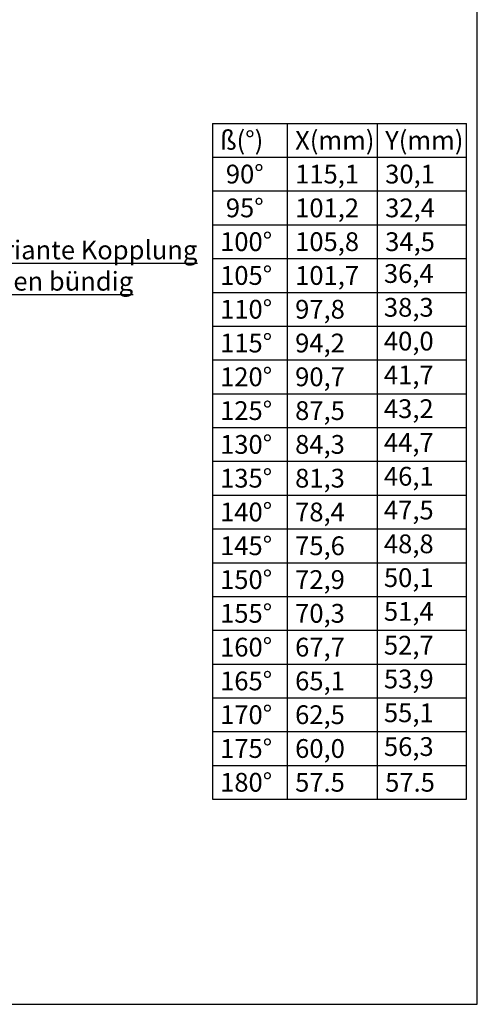
# Model space of a CAD drawing. Units: millimetres. Extents: x 8593 to 9864, y 6366 to 7512.
# Drawn here: x 9742 to 9864, y 6420 to 6682 of the extents above; entities that cross this region are included whole.
import ezdxf

# ---------------------------------------------------------------- set-up
doc = ezdxf.new("R2010")
doc.units = ezdxf.units.MM
doc.styles.add('ARIAL', font='arial.ttf')

msp = doc.modelspace()

# ---------------------------------------------------------------- linework, layer by layer
at = {"linetype": 'ByBlock'}
for p, q in [((9864.144, 6419.556), (9864.144, 6909.556)), ((9524.144, 6419.556), (9864.144, 6419.556))]:
    msp.add_line(p, q, dxfattribs=at)
at = {"color": 7}
for p, q in [((9793.579, 6654.19), (9861.295, 6654.19)), ((9813.579, 6474.19), (9813.579, 6654.19)), ((9837.579, 6474.19), (9837.579, 6654.19)), ((9793.579, 6645.19), (9861.295, 6645.19)), ((9793.579, 6636.19), (9861.295, 6636.19)), ((9793.579, 6627.19), (9861.295, 6627.19)), ((9793.579, 6618.19), (9861.295, 6618.19)), ((9793.579, 6609.19), (9861.295, 6609.19)), ((9793.579, 6600.19), (9861.295, 6600.19)), ((9793.579, 6591.19), (9861.295, 6591.19)), ((9793.579, 6582.19), (9861.295, 6582.19)), ((9793.579, 6573.19), (9861.295, 6573.19)), ((9793.579, 6564.19), (9861.295, 6564.19)), ((9793.579, 6564.19), (9861.295, 6564.19)), ((9793.579, 6555.19), (9861.295, 6555.19)), ((9793.579, 6546.19), (9861.295, 6546.19)), ((9793.579, 6537.19), (9861.295, 6537.19)), ((9793.579, 6528.19), (9861.295, 6528.19)), ((9793.579, 6519.19), (9861.295, 6519.19)), ((9793.579, 6510.19), (9861.295, 6510.19)), ((9793.579, 6501.19), (9861.295, 6501.19)), ((9793.579, 6492.19), (9861.295, 6492.19)), ((9793.579, 6483.19), (9861.295, 6483.19))]:
    msp.add_line(p, q, dxfattribs=at)
msp.add_lwpolyline([(9793.579, 6654.19), (9793.579, 6474.19), (9861.295, 6474.19), (9861.295, 6654.19)], dxfattribs=at)

# ---------------------------------------------------------------- texts
at = {"color": 7, "style": 'ARIAL'}
for s, p in [('ß(%%d)', (9795.579, 6647.19)), ('X(mm)', (9815.579, 6647.19)), ('Y(mm)', (9839.579, 6647.19)), (' 90%%d', (9795.579, 6638.19)), ('115,1', (9815.579, 6638.19)), ('30,1', (9839.579, 6638.19)), (' 95%%d', (9795.579, 6629.19)), ('101,2', (9815.579, 6629.19)), ('32,4', (9839.579, 6629.19)), ('100%%d', (9795.579, 6620.19)), ('105,8', (9815.579, 6620.19)), ('34,5', (9839.579, 6620.19)), ('105%%d', (9795.579, 6611.19)), ('101,7', (9815.579, 6611.19)), ('36,4', (9839.248, 6611.705)), ('110%%d', (9795.579, 6602.19)), ('97,8', (9815.579, 6602.19)), ('38,3', (9839.248, 6602.705)), ('40,0', (9839.248, 6593.705)), ('115%%d', (9795.579, 6593.19)), ('94,2', (9815.579, 6593.19)), ('120%%d', (9795.579, 6584.19)), ('90,7', (9815.579, 6584.19)), ('41,7', (9839.248, 6584.705)), ('125%%d', (9795.579, 6575.19)), ('87,5', (9815.579, 6575.19)), ('43,2', (9839.248, 6575.705)), ('130%%d', (9795.579, 6566.19)), ('84,3', (9815.579, 6566.19)), ('44,7', (9839.248, 6566.705)), ('135%%d', (9795.579, 6557.19)), ('81,3', (9815.579, 6557.19)), ('46,1', (9839.248, 6557.705)), ('140%%d', (9795.579, 6548.19)), ('78,4', (9815.579, 6548.19)), ('47,5', (9839.248, 6548.705)), ('145%%d', (9795.579, 6539.19)), ('75,6', (9815.579, 6539.19)), ('48,8', (9839.248, 6539.705)), ('50,1', (9839.248, 6530.705)), ('150%%d', (9795.579, 6530.19)), ('72,9', (9815.579, 6530.19)), ('155%%d', (9795.579, 6521.19)), ('70,3', (9815.579, 6521.19)), ('51,4', (9839.248, 6521.705)), ('160%%d', (9795.579, 6512.19)), ('67,7', (9815.579, 6512.19)), ('52,7', (9839.248, 6512.705)), ('165%%d', (9795.579, 6503.19)), ('65,1', (9815.579, 6503.19)), ('53,9', (9839.248, 6503.705)), ('170%%d', (9795.579, 6494.19)), ('62,5', (9815.579, 6494.19)), ('55,1', (9839.248, 6494.705)), ('175%%d', (9795.579, 6485.19)), ('60,0', (9815.579, 6485.19)), ('56,3', (9839.248, 6485.705)), ('180%%d', (9795.579, 6476.19)), ('57.5', (9815.579, 6476.19)), ('57.5', (9839.579, 6476.19))]:
    msp.add_text(s, height=5, dxfattribs=at).set_placement(p)
at = {"insert": (9730.267, 6622.985), "char_height": 5, "width": 72.73634, "attachment_point": 1, "style": 'ARIAL'}
msp.add_mtext('{\\LVariante Kopplung\\Pinnen bündig}', dxfattribs=at)

doc.saveas('drawing.dxf')
